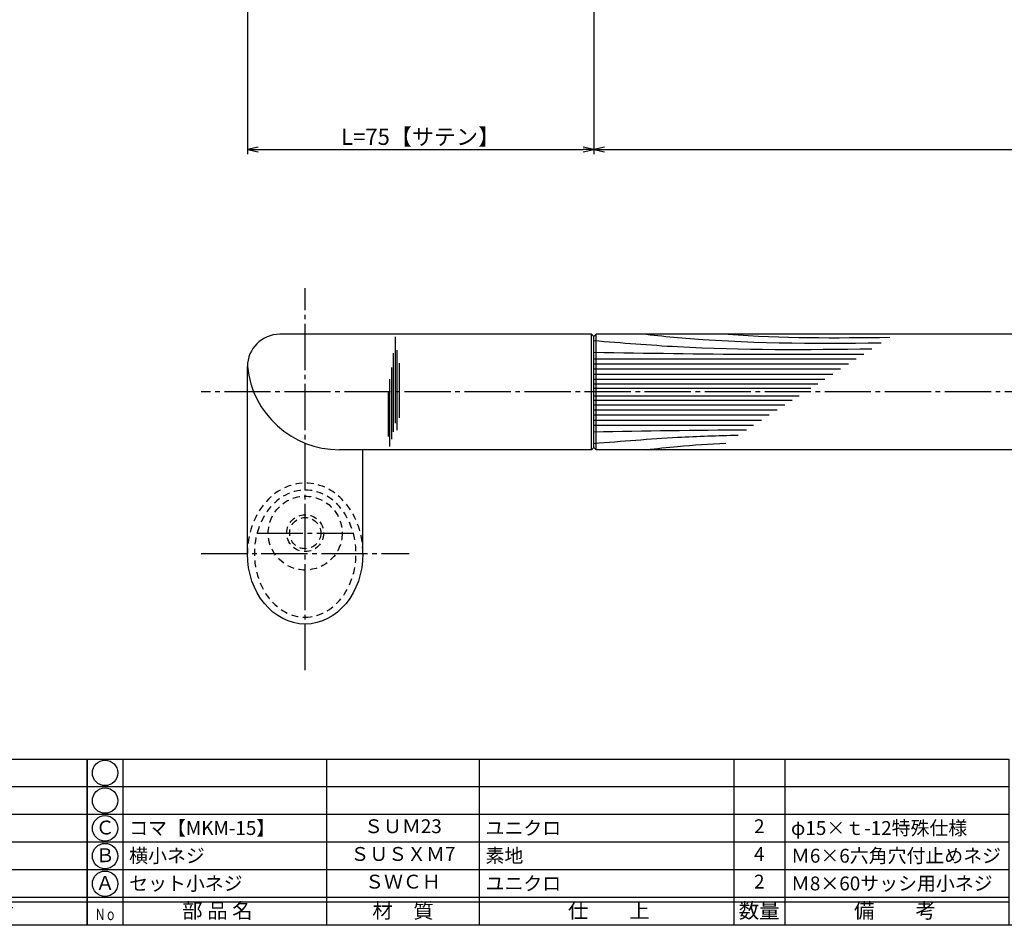
# Model space of a CAD drawing. Units: inches. Extents: x -165 to 642, y 70 to 630.
# Drawn here: x 49 to 262, y 70 to 266 of the extents above; entities that cross this region are included whole.
import ezdxf
from ezdxf.enums import TextEntityAlignment as Align

# ---------------------------------------------------------------- set-up
doc = ezdxf.new("R2010")
doc.units = ezdxf.units.IN
doc.header["$MEASUREMENT"] = 0
doc.linetypes.add('CENS', pattern=[13, 10, -1, 1, -1])
doc.linetypes.add('HIDS', pattern=[2.5, 1.5, -1])
for name, color, linetype in [('02-実線-1', 7, 'Continuous'), ('03-細線', 1, 'Continuous'), ('04-破線-1', 5, 'HIDS'), ('06-中心線', 1, 'CENS'), ('10-寸法', 3, 'Continuous'), ('11-ﾈｼﾞ関連', 7, 'Continuous'), ('図枠', 7, 'Continuous'), ('図枠-文字', 4, 'Continuous'), ('図枠-細線', 251, 'Continuous'), ('図枠-部品名称', 253, 'Continuous')]:
    doc.layers.add(name, color=color, linetype=linetype)
doc.styles.add('STD', font='TXT.shx', dxfattribs={"bigfont": 'bigfont.shx'})
doc.dimstyles.new('1：1', dxfattribs={"dimtxt": 3.5, "dimasz": 2.3, "dimexe": 1, "dimexo": 1, "dimgap": 1, "dimtad": 3, "dimdsep": 46, "dimtxsty": 'STD', "dimblk1": 'ARRI', "dimblk2": 'ARRI', "dimsah": 1, "dimcen": 0, "dimclrd": 3, "dimclre": 3, "dimclrt": 4, "dimadec": 0, "dimazin": 0, "dimtfac": 0.7, "dimtmove": 0, "dimatfit": 0, "dimldrblk": 'ARRI', "dimfxl": 1, "dimtvp": 1, "dimtolj": 1, "dimtzin": 0, "dimarcsym": 0})

# ---------------------------------------------------------------- blocks, each defined once
blk = doc.blocks.new('A$C337F4ABC')
for p, q in [((7.2, 36.81), (7.2, 0.81)), ((51.29, 36.81), (51.29, 0.81)), ((84.36, 36.81), (84.36, 0.81)), ((139.47, 36.81), (139.47, 0.81)), ((150.49, 36.81), (150.49, 0.81)), ((198.99, 6.81), (-0.51, 6.81))]:
    blk.add_line(p, q)
for centre in [(3.34, 33.81), (3.34, 27.81), (3.34, 21.81), (3.34, 15.81), (3.34, 9.81)]:
    blk.add_circle(centre, 2.75)
at = {"layer": '図枠'}
blk.add_lwpolyline([(-0.51, 36.81), (198.99, 36.81), (198.99, 0.81), (-0.51, 0.81)], close=True, dxfattribs=at)
at = {"layer": '図枠-細線'}
for p, q in [((198.99, 30.81), (-0.51, 30.81)), ((198.99, 24.81), (-0.51, 24.81)), ((198.99, 18.81), (-0.51, 18.81)), ((198.99, 12.81), (-0.51, 12.81)), ((198.99, 5.81), (-0.51, 5.81))]:
    blk.add_line(p, q, dxfattribs=at)
at = {"layer": '図枠-文字', "color": 4, "style": 'STD', "width": 0.950181}
blk.add_text('Ｎｏ', height=2.5, dxfattribs=at).set_placement((1.12, 1.93), (5.71, 1.93), align=Align.FIT)
at = {"layer": '図枠-文字', "style": 'STD'}
for s, p in [('部 品 名', (27.66, 3.56)), ('材\u3000質', (67.85, 3.56)), ('仕\u3000\u3000上', (112.41, 3.56)), ('数量', (144.96, 3.56)), ('備\u3000\u3000考', (174.35, 3.56))]:
    blk.add_text(s, height=3.25, dxfattribs=at).set_placement(p, align=Align.MIDDLE)
blk = doc.blocks.new('ARRI')
at = {"color": 0, "linetype": 'ByBlock'}
for p, q in [((0, 0), (-1, 0.213)), ((-1, -0.213), (0, 0)), ((0, 0), (-1, 0))]:
    blk.add_line(p, q, dxfattribs=at)
blk = doc.blocks.new('*D72')
at = {"layer": '10-寸法', "color": 3, "lineweight": -2, "transparency": 16777216}
for p, q in [((98.13, 284.94), (98.13, 236.94)), ((173.13, 282.44), (173.13, 236.94)), ((100.43, 237.94), (170.83, 237.94))]:
    blk.add_line(p, q, dxfattribs=at)
at = {"layer": 'Defpoints', "color": 0, "transparency": 16777216}
for p in [(98.13, 285.94), (173.13, 283.44), (173.13, 237.94)]:
    blk.add_point(p, dxfattribs=at)
at = {"layer": '10-寸法', "color": 3, "lineweight": -2, "transparency": 16777216, "xscale": 2.3, "yscale": 2.3, "zscale": 2.3, "rotation": 180}
blk.add_blockref('ARRI', (98.13, 237.94), dxfattribs=at)
at = {"layer": '10-寸法', "color": 3, "lineweight": -2, "transparency": 16777216, "xscale": 2.3, "yscale": 2.3, "zscale": 2.3}
blk.add_blockref('ARRI', (173.13, 237.94), dxfattribs=at)
at = {"layer": '10-寸法', "color": 4, "transparency": 16777216, "insert": (135.63, 240.69), "char_height": 3.5, "attachment_point": 5, "style": 'STD'}
blk.add_mtext('\\A1;L=75【サテン】', dxfattribs=at)
blk = doc.blocks.new('*D73')
at = {"layer": '10-寸法', "color": 3, "lineweight": -2, "transparency": 16777216}
for p, q in [((173.13, 282.44), (173.13, 236.94)), ((473.13, 282.44), (473.13, 236.94)), ((175.43, 237.94), (470.83, 237.94))]:
    blk.add_line(p, q, dxfattribs=at)
at = {"layer": 'Defpoints', "color": 0, "transparency": 16777216}
for p in [(173.13, 283.44), (473.13, 283.44), (473.13, 237.94)]:
    blk.add_point(p, dxfattribs=at)
at = {"layer": '10-寸法', "color": 3, "lineweight": -2, "transparency": 16777216, "xscale": 2.3, "yscale": 2.3, "zscale": 2.3, "rotation": 180}
blk.add_blockref('ARRI', (173.13, 237.94), dxfattribs=at)
at = {"layer": '10-寸法', "color": 3, "lineweight": -2, "transparency": 16777216, "xscale": 2.3, "yscale": 2.3, "zscale": 2.3}
blk.add_blockref('ARRI', (473.13, 237.94), dxfattribs=at)
at = {"layer": '10-寸法', "color": 4, "transparency": 16777216, "insert": (323.13, 240.69), "char_height": 3.5, "attachment_point": 5, "style": 'STD'}
blk.add_mtext('\\A1;L=300【Ｊ－Ｗｏｏｄ-ホワイト】', dxfattribs=at)

msp = doc.modelspace()

# ---------------------------------------------------------------- linework, layer by layer
at = {"layer": '02-実線-1'}
for p, q in [((172.634, 197.936), (105.134, 197.936)), ((173.134, 197.436), (172.634, 197.936)), ((173.134, 197.436), (173.634, 197.936)), ((173.134, 173.436), (173.134, 197.436)), ((173.134, 173.436), (173.134, 197.436)), ((472.634, 197.936), (173.634, 197.936)), ((98.134, 150.436), (98.134, 190.936)), ((172.634, 172.936), (118.034, 172.936)), ((123.134, 150.436), (123.134, 172.936)), ((172.634, 172.936), (173.134, 173.436)), ((173.634, 172.936), (173.134, 173.436)), ((472.634, 172.936), (173.634, 172.936))]:
    msp.add_line(p, q, dxfattribs=at)
for centre, radius, start, end in [((105.134, 190.936), 7, 90, 180), ((118.034, 192.936), 20, 185.74102, 270)]:
    msp.add_arc(centre, radius, start, end, dxfattribs=at)
at = {"layer": '02-実線-1', "extrusion": (0, 0, -1)}
msp.add_ellipse((110.634, 150.436), major_axis=(0, -15.26), ratio=0.819152, start_param=4.712389, end_param=7.8539816, dxfattribs=at)
at = {"layer": '03-細線', "color": 1, "linetype": 'Continuous'}
for p, q in [((130.162, 178.662), (130.162, 197.354)), ((130.56, 177.151), (130.56, 194.49)), ((129.765, 176.832), (129.765, 193.854)), ((173.134, 192.62), (229.958, 192.62)), ((129.367, 175.242), (129.367, 190.752)), ((131.037, 179.855), (131.037, 191.706)), ((173.134, 191.52), (228.255, 191.52)), ((173.134, 190.421), (226.552, 190.421)), ((128.97, 173.651), (128.97, 188.207)), ((173.134, 189.322), (224.849, 189.322)), ((173.134, 188.222), (223.146, 188.222)), ((128.652, 175.798), (128.652, 185.502)), ((173.134, 187.233), (221.613, 187.233)), ((173.134, 186.244), (220.081, 186.244)), ((173.134, 184.628), (217.578, 184.628)), ((173.134, 183.638), (216.045, 183.638)), ((173.134, 182.649), (214.513, 182.649)), ((173.134, 181.55), (212.81, 181.55)), ((173.134, 180.45), (211.107, 180.45)), ((173.134, 179.351), (209.404, 179.351)), ((173.134, 178.252), (207.701, 178.252))]:
    msp.add_line(p, q, dxfattribs=at)
at = {"layer": '03-細線'}
for p, q in [((172.634, 172.936), (172.634, 197.936)), ((173.634, 172.936), (173.634, 197.936))]:
    msp.add_line(p, q, dxfattribs=at)
at = {"layer": '03-細線', "color": 1, "linetype": 'Continuous'}
for points, knots in [([(173.134, 196.578), (179.179, 196.084), (199.205, 194.45), (219.301, 194.58), (233.336, 194.801)], [0, 0, 0, 0, 21.8256345, 72.3091961, 72.3091961, 72.3091961, 72.3091961]), ([(184.452, 197.936), (186.725, 197.679), (203.6, 195.921), (220.597, 195.927), (235.313, 196.077)], [13.6782016, 13.6782016, 13.6782016, 13.6782016, 21.9119825, 74.7867183, 74.7867183, 74.7867183, 74.7867183]), ([(173.134, 194.049), (184.608, 193.856), (204.083, 193.527), (223.559, 193.604), (231.56, 193.654)], [0, 0, 0, 0, 41.3108262, 70.1147587, 70.1147587, 70.1147587, 70.1147587]), ([(173.134, 174.294), (179.179, 174.787), (189.582, 175.636), (200.005, 176.009), (204.374, 176.104)], [0, 0, 0, 0, 21.8256345, 37.564899, 37.564899, 37.564899, 37.564899]), ([(184.452, 172.936), (186.725, 173.193), (192.458, 173.79), (198.205, 174.183), (201.676, 174.362)], [13.6782016, 13.6782016, 13.6782016, 13.6782016, 21.9119825, 34.4382158, 34.4382158, 34.4382158, 34.4382158])]:
    msp.add_open_spline(points, degree=3, knots=knots, dxfattribs=at)
for points in [[(202.215, 197.936), (213.817, 197.048), (225.503, 197.126), (237.198, 197.294)], [(173.134, 176.822), (184.142, 177.008), (195.149, 177.194), (206.157, 177.255)]]:
    msp.add_open_spline(points, degree=3, dxfattribs=at)
at = {"layer": '04-破線-1'}
msp.add_circle((110.634, 154.864), 8, dxfattribs=at)
msp.add_ellipse((110.634, 150.436), major_axis=(0, 15.26), ratio=0.819152, start_param=4.712389, end_param=7.8539816, dxfattribs=at)
at = {"layer": '04-破線-1', "extrusion": (0, 0, -1)}
msp.add_ellipse((110.634, 150.436), major_axis=(0.002, -13.76), ratio=0.7994382, dxfattribs=at)
at = {"layer": '06-中心線'}
for p, q in [((110.634, 125.176), (110.634, 207.936)), ((100.134, 154.864), (121.134, 154.864)), ((100.134, 154.864), (121.134, 154.864)), ((88.134, 150.436), (133.134, 150.436))]:
    msp.add_line(p, q, dxfattribs=at)
at = {"layer": '06-中心線', "color": 1, "linetype": 'CENS'}
msp.add_line((558.134, 185.436), (88.134, 185.436), dxfattribs=at)
at = {"layer": '11-ﾈｼﾞ関連', "color": 5, "linetype": 'HIDS'}
for radius in [4, 3.375]:
    msp.add_circle((110.634, 154.864), radius, dxfattribs=at)
at = {"layer": '図枠'}
msp.add_lwpolyline([(-165.049, 629.936), (641.951, 629.936), (641.951, 69.936), (-165.049, 69.936)], close=True, dxfattribs=at)

# ---------------------------------------------------------------- block references
for p in [(-135.535, 69.127), (63.965, 69.127)]:
    msp.add_blockref('A$C337F4ABC', p, dxfattribs=at)

# ---------------------------------------------------------------- texts
at = {"layer": '図枠-部品名称', "style": 'STD'}
for s, p in [('Ｃ', (67.317, 90.719)), ('ＳＵＭ23', (131.795, 91.003)), ('2', (208.949, 91.003)), ('Ｂ', (67.317, 84.719)), ('ＳＵＳＸＭ7', (131.795, 85.003)), ('4', (208.949, 85.003)), ('Ａ', (67.317, 78.719)), ('ＳＷＣＨ', (131.795, 79.003)), ('2', (208.949, 79.003))]:
    msp.add_text(s, height=3, dxfattribs=at).set_placement(p, align=Align.MIDDLE)
for s, p in [('コマ【MKM-15】', (72.526, 91.003)), ('ユニクロ', (149.681, 91.003)), ('φ15×ｔ-12特殊仕様', (215.814, 91.003)), ('横小ネジ', (72.526, 85.003)), ('素地', (149.681, 85.003)), ('Ｍ6×6六角穴付止めネジ', (215.814, 85.003)), ('セット小ネジ', (72.526, 79.003)), ('ユニクロ', (149.681, 79.003)), ('Ｍ8×60サッシ用小ネジ', (215.814, 79.003))]:
    msp.add_text(s, height=3, dxfattribs=at).set_placement(p, align=Align.MIDDLE_LEFT)

# ---------------------------------------------------------------- dimensions: what is measured, and where the dimension line sits
at = {"layer": '10-寸法'}
dim = msp.add_linear_dim(base=(173.134, 237.935), p1=(98.134, 285.935), p2=(173.134, 283.435), text='L=<>【サテン】', dimstyle='1：1', dxfattribs=at)
dim.commit()
dim.dimension.update_dxf_attribs({"geometry": '*D72', "text_midpoint": (135.634, 237.935), "dimtype": 160})
dim = msp.add_linear_dim(base=(473.133, 237.935), p1=(173.133, 283.435), p2=(473.133, 283.435), text='L=<>【Ｊ－Ｗｏｏｄ-ホワイト】', dimstyle='1：1', dxfattribs=at)
dim.commit()
dim.dimension.update_dxf_attribs({"geometry": '*D73', "text_midpoint": (323.133, 240.685)})

doc.saveas('drawing.dxf')
